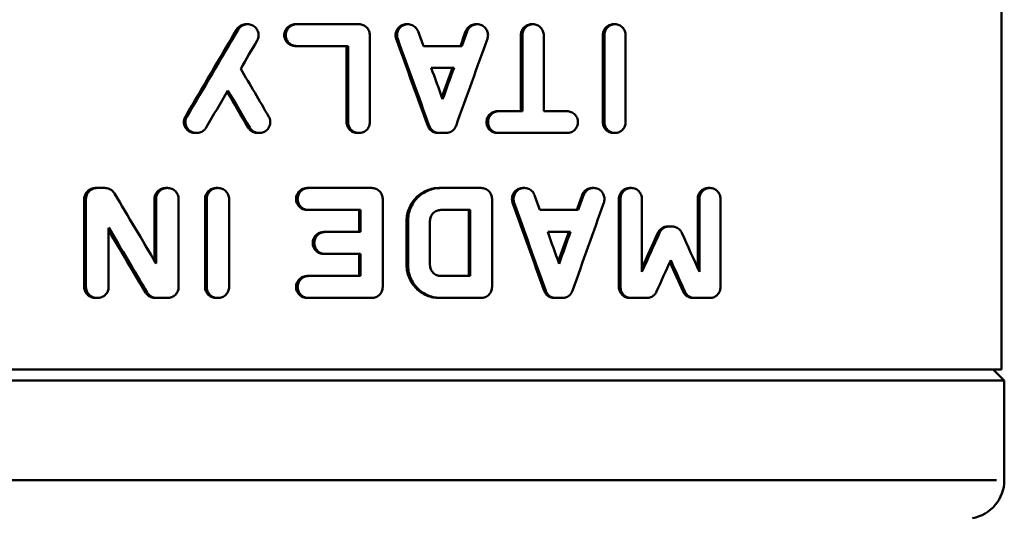
# Model space of a CAD drawing. Extents: x -389 to 5256, y -420 to 1853.
# Drawn here: x 582 to 600, y 977 to 986 of the extents above; entities that cross this region are included whole.
import ezdxf

# ---------------------------------------------------------------- set-up
doc = ezdxf.new("R2010")
doc.units = 0
doc.layers.get('0').update_dxf_attribs({"linetype": 'CONTINUOUS'})
doc.layers.add('AM_0', color=7, linetype='CONTINUOUS', lineweight=50)

# ---------------------------------------------------------------- blocks, each defined once
blk = doc.blocks.new('3541-10-10')
at = {"layer": 'AM_0'}
for p, q in [((-440.591, 150.012), (-440.591, 143.127)), ((-454.33, 149.403), (-454.302, 149.403)), ((-453.436, 149.403), (-453.409, 149.403)), ((-452.277, 149.403), (-453.409, 149.403)), ((-451.415, 149.403), (-451.388, 149.403)), ((-450.153, 149.403), (-450.126, 149.403)), ((-449.139, 149.403), (-449.111, 149.403)), ((-447.65, 149.403), (-447.621, 149.403)), ((-454.503, 149.304), (-454.477, 149.304)), ((-452.079, 149.205), (-452.079, 147.624)), ((-450.336, 149.273), (-450.311, 149.273)), ((-449.334, 147.822), (-449.334, 149.205)), ((-449.332, 149.205), (-449.307, 149.205)), ((-449.306, 147.822), (-449.306, 149.205)), ((-448.917, 149.205), (-448.917, 147.822)), ((-447.842, 147.624), (-447.842, 149.205)), ((-447.841, 149.205), (-447.815, 149.205)), ((-447.813, 147.624), (-447.813, 149.205)), ((-447.428, 149.205), (-447.428, 147.624)), ((-453.436, 149.007), (-453.409, 149.007)), ((-453.409, 149.007), (-452.475, 149.007)), ((-452.503, 147.624), (-452.503, 149.007)), ((-452.475, 147.624), (-452.475, 149.007)), ((-451.599, 149.137), (-451.574, 149.137)), ((-450.406, 149.007), (-451.106, 149.007)), ((-450.963, 148.612), (-450.548, 148.612)), ((-449.763, 147.822), (-449.735, 147.822)), ((-449.306, 147.822), (-449.735, 147.822)), ((-448.49, 147.822), (-448.917, 147.822)), ((-455.433, 147.723), (-455.407, 147.723)), ((-452.501, 147.624), (-452.477, 147.624)), ((-451.025, 147.557), (-451.001, 147.557)), ((-447.841, 147.624), (-447.815, 147.624)), ((-455.26, 147.427), (-455.231, 147.427)), ((-454.291, 147.525), (-454.266, 147.525)), ((-454.119, 147.427), (-454.091, 147.427)), ((-452.305, 147.427), (-452.277, 147.427)), ((-450.842, 147.427), (-450.815, 147.427)), ((-450.815, 147.427), (-450.697, 147.427)), ((-449.763, 147.427), (-449.735, 147.427)), ((-449.735, 147.427), (-448.49, 147.427)), ((-447.65, 147.427), (-447.621, 147.427)), ((-457.066, 146.427), (-457.035, 146.427)), ((-456.901, 146.427), (-457.035, 146.427)), ((-455.791, 146.427), (-455.761, 146.427)), ((-454.871, 146.427), (-454.842, 146.427)), ((-453.218, 146.427), (-453.19, 146.427)), ((-452.046, 146.427), (-453.19, 146.427)), ((-450.815, 146.427), (-450.787, 146.427)), ((-450.055, 146.427), (-450.787, 146.427)), ((-449.297, 146.427), (-449.269, 146.427)), ((-448.219, 146.295), (-448.194, 146.295)), ((-448.037, 146.427), (-448.008, 146.427)), ((-447.355, 146.427), (-447.326, 146.427)), ((-445.925, 146.427), (-445.894, 146.427)), ((-457.274, 144.627), (-457.274, 146.227)), ((-457.272, 146.227), (-457.244, 146.227)), ((-457.242, 144.627), (-457.242, 146.227)), ((-455.996, 145.103), (-455.996, 146.227)), ((-455.995, 146.227), (-455.968, 146.227)), ((-455.966, 145.053), (-455.966, 146.227)), ((-455.557, 146.227), (-455.557, 144.627)), ((-455.075, 144.627), (-455.075, 146.227)), ((-455.073, 146.227), (-455.048, 146.227)), ((-455.046, 144.627), (-455.046, 146.227)), ((-454.639, 146.227), (-454.639, 144.627)), ((-451.846, 146.227), (-451.846, 144.627)), ((-449.857, 146.227), (-449.857, 144.627)), ((-449.481, 146.158), (-449.456, 146.158)), ((-447.55, 144.627), (-447.55, 146.227)), ((-447.548, 146.227), (-447.522, 146.227)), ((-447.521, 144.627), (-447.521, 146.227)), ((-447.131, 146.227), (-447.131, 144.903)), ((-446.117, 144.971), (-446.117, 146.227)), ((-446.116, 146.227), (-446.088, 146.227)), ((-446.087, 144.903), (-446.087, 146.227)), ((-445.702, 146.227), (-445.702, 144.627)), ((-453.218, 146.027), (-453.19, 146.027)), ((-453.19, 146.027), (-452.247, 146.027)), ((-452.274, 145.627), (-452.274, 146.027)), ((-452.247, 145.627), (-452.247, 146.027)), ((-450.787, 146.027), (-450.253, 146.027)), ((-450.28, 144.827), (-450.28, 146.027)), ((-450.253, 144.827), (-450.253, 146.027)), ((-448.288, 146.027), (-448.988, 146.027)), ((-451.412, 145.027), (-451.412, 145.827)), ((-451.411, 145.827), (-451.386, 145.827)), ((-451.385, 145.027), (-451.385, 145.827)), ((-450.986, 145.827), (-450.986, 145.027)), ((-456.829, 145.705), (-456.829, 144.627)), ((-452.916, 145.627), (-452.888, 145.627)), ((-452.247, 145.627), (-452.888, 145.627)), ((-448.845, 145.627), (-448.43, 145.627)), ((-446.839, 145.611), (-446.812, 145.611)), ((-446.665, 145.727), (-446.635, 145.727)), ((-446.581, 145.727), (-446.635, 145.727)), ((-452.916, 145.227), (-452.888, 145.227)), ((-452.888, 145.227), (-452.247, 145.227)), ((-452.274, 144.827), (-452.274, 145.227)), ((-452.247, 144.827), (-452.247, 145.227)), ((-451.411, 145.027), (-451.386, 145.027)), ((-453.218, 144.827), (-453.19, 144.827)), ((-452.247, 144.827), (-453.19, 144.827)), ((-450.253, 144.827), (-450.787, 144.827)), ((-457.272, 144.627), (-457.244, 144.627)), ((-456.157, 144.527), (-456.13, 144.527)), ((-455.073, 144.627), (-455.048, 144.627)), ((-448.908, 144.558), (-448.882, 144.558)), ((-447.548, 144.627), (-447.522, 144.627)), ((-446.379, 144.542), (-446.352, 144.542)), ((-457.066, 144.427), (-457.035, 144.427)), ((-455.98, 144.427), (-455.951, 144.427)), ((-455.951, 144.427), (-455.761, 144.427)), ((-454.871, 144.427), (-454.842, 144.427)), ((-453.218, 144.427), (-453.19, 144.427)), ((-453.19, 144.427), (-452.046, 144.427)), ((-450.815, 144.427), (-450.787, 144.427)), ((-450.787, 144.427), (-450.055, 144.427)), ((-448.725, 144.427), (-448.696, 144.427)), ((-448.696, 144.427), (-448.579, 144.427)), ((-447.355, 144.427), (-447.326, 144.427)), ((-447.326, 144.427), (-447.042, 144.427)), ((-446.206, 144.427), (-446.175, 144.427)), ((-446.175, 144.427), (-445.894, 144.427)), ((-440.591, 143.127), (-462.961, 143.127)), ((-440.741, 143.127), (-440.541, 142.927)), ((-440.541, 142.927), (-463.841, 142.927)), ((-440.541, 142.927), (-440.541, 141.114)), ((-463.698, 141.114), (-440.684, 141.114))]:
    blk.add_line(p, q, dxfattribs=at)
blk.add_arc((-441.241, 141.114), 0.7, 280, 0, dxfattribs=at)
for centre, major_axis, ratio, start_param, end_param in [((-452.191, 154.647), (-11.585, -20.089), 0.029635, 1.236052, 1.318706), ((-452.191, 154.647), (11.984, 20.782), 0.029635, 4.389854, 4.469483), ((-452.191, 149.735), (11.978, -32.969), 0.021987, 1.540728, 1.548772), ((-452.191, 146.343), (-11.579, -31.87), 0.021987, 1.662481, 1.670834), ((-452.191, 146.343), (11.978, 32.969), 0.021987, 4.801278, 4.80935), ((-452.191, 153.857), (11.984, 20.782), 0.029635, 4.473544, 4.498885), ((-452.191, 148.58), (-11.579, 31.87), 0.021987, 4.67229, 4.721896), ((-452.191, 148.58), (11.978, -32.969), 0.021987, 1.531768, 1.579721), ((-452.191, 145.188), (11.978, 32.969), 0.021987, 4.792295, 4.840468), ((-452.191, 143.333), (11.984, -20.782), 0.029635, 1.766504, 1.809641), ((-452.191, 149.735), (11.978, -32.969), 0.021987, 1.51134, 1.528736), ((-452.191, 146.343), (-11.579, -31.87), 0.021987, 1.633219, 1.650044), ((-452.191, 146.343), (11.978, 32.969), 0.021987, 4.771845, 4.789257), ((-452.191, 153.857), (11.984, 20.782), 0.029635, 4.419948, 4.453838), ((-452.191, 142.543), (-11.585, 20.089), 0.029635, 4.945896, 4.979451), ((-452.191, 142.543), (11.984, -20.782), 0.029635, 1.79578, 1.829348), ((-452.191, 137.181), (11.984, -20.782), 0.029635, 1.942194, 2.009357), ((-452.191, 152.634), (11.978, -32.969), 0.021987, 1.361049, 1.369352), ((-452.191, 137.46), (-11.579, -31.87), 0.021987, 1.850931, 1.859685), ((-452.191, 137.46), (11.978, 32.969), 0.021987, 4.983233, 4.991674), ((-452.191, 151.464), (-11.579, 31.87), 0.021987, 4.485988, 4.537144), ((-452.191, 151.464), (11.978, -32.969), 0.021987, 1.351787, 1.401176), ((-452.191, 136.29), (11.978, 32.969), 0.021987, 4.973857, 5.02434), ((-452.191, 136.381), (11.984, -20.782), 0.029635, 1.956439, 2.018954), ((-452.191, 136.381), (-11.585, 20.089), 0.029635, 5.112769, 5.175041), ((-452.191, 152.634), (11.978, -32.969), 0.021987, 1.330611, 1.34865), ((-452.191, 137.46), (-11.579, -31.87), 0.021987, 1.820416, 1.837924), ((-452.191, 137.46), (11.978, 32.969), 0.021987, 4.952574, 4.97069), ((-452.191, 135.673), (-11.582, -24.874), 0.026208, 1.965906, 1.993962), ((-452.191, 135.673), (11.981, 25.732), 0.026208, 5.091404, 5.121074), ((-452.191, 156.448), (11.981, -25.732), 0.026208, 1.093349, 1.123928), ((-452.191, 134.727), (11.981, 25.732), 0.026208, 5.115916, 5.140085), ((-452.191, 155.502), (-11.582, 24.874), 0.026208, 4.243969, 4.267955), ((-452.191, 155.502), (11.981, -25.732), 0.026208, 1.11867, 1.1431)]:
    blk.add_ellipse(centre, major_axis=major_axis, ratio=ratio, start_param=start_param, end_param=end_param, dxfattribs=at)
for points, knots in [([(-454.504, 149.304), (-454.495, 149.319), (-454.484, 149.333), (-454.454, 149.362), (-454.431, 149.378), (-454.382, 149.398), (-454.355, 149.403), (-454.33, 149.403)], [0.00993053, 0.00993053, 0.00993053, 0.00993053, 0.01500363, 0.01500363, 0.0226518, 0.0226518, 0.03029996, 0.03029996, 0.03029996, 0.03029996]), ([(-454.476, 149.304), (-454.467, 149.319), (-454.456, 149.332), (-454.427, 149.362), (-454.404, 149.377), (-454.354, 149.398), (-454.327, 149.403), (-454.277, 149.403), (-454.25, 149.398), (-454.2, 149.377), (-454.177, 149.362), (-454.142, 149.327), (-454.127, 149.305), (-454.107, 149.256), (-454.102, 149.23), (-454.102, 149.205), (-454.102, 149.18), (-454.107, 149.154), (-454.12, 149.122), (-454.124, 149.114), (-454.128, 149.106)], [-0.05054834, -0.05054834, -0.05054834, -0.05054834, -0.04560382, -0.04560382, -0.03790542, -0.03790542, -0.03020703, -0.03020703, -0.02253409, -0.02253409, -0.01486115, -0.01486115, -0.00743057, -0.00743057, 0, 0, 0, 0.00743057, 0.00743057, 0.00991282, 0.00991282, 0.00991282, 0.00991282]), ([(-453.436, 149.007), (-453.461, 149.007), (-453.488, 149.012), (-453.538, 149.033), (-453.56, 149.048), (-453.595, 149.083), (-453.611, 149.105), (-453.631, 149.154), (-453.636, 149.18), (-453.636, 149.205), (-453.636, 149.23), (-453.631, 149.256), (-453.611, 149.305), (-453.595, 149.327), (-453.56, 149.362), (-453.538, 149.377), (-453.488, 149.398), (-453.461, 149.403), (-453.436, 149.403)], [-0.03002806, -0.03002806, -0.03002806, -0.03002806, -0.02245246, -0.02245246, -0.01487686, -0.01487686, -0.00743843, -0.00743843, 0, 0, 0, 0.00743843, 0.00743843, 0.01487686, 0.01487686, 0.02245246, 0.02245246, 0.03002806, 0.03002806, 0.03002806, 0.03002806]), ([(-453.409, 149.007), (-453.434, 149.007), (-453.46, 149.012), (-453.51, 149.033), (-453.532, 149.048), (-453.568, 149.083), (-453.583, 149.105), (-453.603, 149.154), (-453.608, 149.18), (-453.608, 149.23), (-453.603, 149.256), (-453.583, 149.305), (-453.568, 149.327), (-453.532, 149.362), (-453.51, 149.377), (-453.46, 149.398), (-453.434, 149.403), (-453.409, 149.403)], [0.02997373, 0.02997373, 0.02997373, 0.02997373, 0.03754044, 0.03754044, 0.04510715, 0.04510715, 0.0525459, 0.0525459, 0.05998465, 0.05998465, 0.06742339, 0.06742339, 0.07486214, 0.07486214, 0.08242885, 0.08242885, 0.08999557, 0.08999557, 0.08999557, 0.08999557]), ([(-452.277, 149.403), (-452.252, 149.403), (-452.226, 149.398), (-452.177, 149.378), (-452.155, 149.362), (-452.119, 149.327), (-452.104, 149.305), (-452.084, 149.256), (-452.079, 149.23), (-452.079, 149.205)], [-0.02980859, -0.02980859, -0.02980859, -0.02980859, -0.0223463, -0.0223463, -0.014884, -0.014884, -0.007442, -0.007442, 0, 0, 0, 0]), ([(-451.6, 149.137), (-451.608, 149.16), (-451.612, 149.183), (-451.612, 149.205), (-451.612, 149.23), (-451.607, 149.256), (-451.587, 149.305), (-451.572, 149.327), (-451.537, 149.362), (-451.515, 149.378), (-451.466, 149.398), (-451.44, 149.403), (-451.415, 149.403)], [-0.00663138, -0.00663138, -0.00663138, -0.00663138, 0, 0, 0, 0.00744349, 0.00744349, 0.01488698, 0.01488698, 0.02233055, 0.02233055, 0.02977411, 0.02977411, 0.02977411, 0.02977411]), ([(-451.573, 149.137), (-451.581, 149.16), (-451.585, 149.183), (-451.585, 149.23), (-451.58, 149.256), (-451.56, 149.305), (-451.545, 149.327), (-451.51, 149.362), (-451.487, 149.378), (-451.439, 149.398), (-451.412, 149.403), (-451.363, 149.403), (-451.337, 149.398), (-451.288, 149.378), (-451.266, 149.362), (-451.231, 149.327), (-451.216, 149.305), (-451.205, 149.278), (-451.203, 149.275), (-451.203, 149.273)], [-0.06617919, -0.06617919, -0.06617919, -0.06617919, -0.05954782, -0.05954782, -0.05210434, -0.05210434, -0.04466086, -0.04466086, -0.03721731, -0.03721731, -0.02977376, -0.02977376, -0.02233035, -0.02233035, -0.01488693, -0.01488693, -0.00744347, -0.00744347, -0.00663135, -0.00663135, -0.00663135, -0.00663135]), ([(-450.337, 149.273), (-450.336, 149.275), (-450.335, 149.278), (-450.324, 149.305), (-450.309, 149.327), (-450.275, 149.362), (-450.252, 149.378), (-450.204, 149.398), (-450.178, 149.403), (-450.153, 149.403)], [0.00663312, 0.00663312, 0.00663312, 0.00663312, 0.00744067, 0.00744067, 0.01488134, 0.01488134, 0.02236546, 0.02236546, 0.02984959, 0.02984959, 0.02984959, 0.02984959]), ([(-450.31, 149.273), (-450.309, 149.275), (-450.308, 149.278), (-450.297, 149.305), (-450.282, 149.327), (-450.247, 149.362), (-450.225, 149.378), (-450.177, 149.398), (-450.15, 149.403), (-450.101, 149.403), (-450.075, 149.398), (-450.027, 149.377), (-450.005, 149.362), (-449.97, 149.327), (-449.955, 149.305), (-449.935, 149.256), (-449.93, 149.23), (-449.93, 149.205), (-449.93, 149.183), (-449.934, 149.16), (-449.942, 149.137)], [-0.05307834, -0.05307834, -0.05307834, -0.05307834, -0.0522705, -0.0522705, -0.04482965, -0.04482965, -0.03734822, -0.03734822, -0.02986679, -0.02986679, -0.02237526, -0.02237526, -0.01488372, -0.01488372, -0.00744186, -0.00744186, 0, 0, 0, 0.00663457, 0.00663457, 0.00663457, 0.00663457]), ([(-449.334, 149.205), (-449.334, 149.23), (-449.329, 149.256), (-449.309, 149.305), (-449.294, 149.327), (-449.26, 149.362), (-449.238, 149.377), (-449.19, 149.398), (-449.164, 149.403), (-449.139, 149.403)], [0, 0, 0, 0, 0.00743487, 0.00743487, 0.01486973, 0.01486973, 0.02245892, 0.02245892, 0.03004811, 0.03004811, 0.03004811, 0.03004811]), ([(-449.306, 149.205), (-449.306, 149.23), (-449.301, 149.256), (-449.281, 149.305), (-449.266, 149.327), (-449.232, 149.362), (-449.21, 149.377), (-449.162, 149.398), (-449.136, 149.403), (-449.087, 149.403), (-449.061, 149.398), (-449.013, 149.377), (-448.991, 149.362), (-448.956, 149.327), (-448.941, 149.305), (-448.922, 149.256), (-448.917, 149.23), (-448.917, 149.205)], [-0.0601015, -0.0601015, -0.0601015, -0.0601015, -0.05266607, -0.05266607, -0.04523064, -0.04523064, -0.03765128, -0.03765128, -0.03007191, -0.03007191, -0.02247337, -0.02247337, -0.01487483, -0.01487483, -0.00743742, -0.00743742, 0, 0, 0, 0]), ([(-447.842, 149.205), (-447.842, 149.23), (-447.837, 149.256), (-447.818, 149.304), (-447.804, 149.326), (-447.77, 149.362), (-447.748, 149.377), (-447.7, 149.398), (-447.674, 149.403), (-447.65, 149.403)], [0, 0, 0, 0, 0.00742023, 0.00742023, 0.01484045, 0.01484045, 0.02272412, 0.02272412, 0.03060778, 0.03060778, 0.03060778, 0.03060778]), ([(-447.813, 149.205), (-447.813, 149.23), (-447.809, 149.256), (-447.789, 149.304), (-447.775, 149.326), (-447.741, 149.362), (-447.719, 149.377), (-447.671, 149.398), (-447.645, 149.403), (-447.596, 149.403), (-447.57, 149.398), (-447.522, 149.377), (-447.5, 149.362), (-447.467, 149.326), (-447.452, 149.304), (-447.433, 149.256), (-447.428, 149.23), (-447.428, 149.205)], [-0.0611761, -0.0611761, -0.0611761, -0.0611761, -0.05375431, -0.05375431, -0.04633253, -0.04633253, -0.03848012, -0.03848012, -0.03062771, -0.03062771, -0.02273962, -0.02273962, -0.01485153, -0.01485153, -0.00742577, -0.00742577, 0, 0, 0, 0]), ([(-449.763, 147.427), (-449.787, 147.427), (-449.813, 147.432), (-449.861, 147.452), (-449.883, 147.467), (-449.918, 147.502), (-449.933, 147.524), (-449.953, 147.573), (-449.958, 147.599), (-449.958, 147.624), (-449.958, 147.649), (-449.953, 147.676), (-449.933, 147.724), (-449.918, 147.746), (-449.883, 147.782), (-449.861, 147.797), (-449.813, 147.817), (-449.787, 147.822), (-449.763, 147.822)], [-0.02991068, -0.02991068, -0.02991068, -0.02991068, -0.02239415, -0.02239415, -0.01487763, -0.01487763, -0.00743882, -0.00743882, 0, 0, 0, 0.00745633, 0.00745633, 0.01491266, 0.01491266, 0.02241167, 0.02241167, 0.02991069, 0.02991069, 0.02991069, 0.02991069]), ([(-449.735, 147.427), (-449.759, 147.427), (-449.786, 147.432), (-449.834, 147.452), (-449.856, 147.467), (-449.891, 147.502), (-449.906, 147.524), (-449.925, 147.573), (-449.93, 147.599), (-449.93, 147.649), (-449.925, 147.676), (-449.905, 147.724), (-449.89, 147.746), (-449.856, 147.782), (-449.834, 147.797), (-449.786, 147.817), (-449.759, 147.822), (-449.735, 147.822)], [0.02993122, 0.02993122, 0.02993122, 0.02993122, 0.03744288, 0.03744288, 0.04495454, 0.04495454, 0.05239365, 0.05239365, 0.05983276, 0.05983276, 0.06728823, 0.06728823, 0.07474369, 0.07474369, 0.08223901, 0.08223901, 0.08973432, 0.08973432, 0.08973432, 0.08973432]), ([(-448.49, 147.822), (-448.466, 147.822), (-448.44, 147.817), (-448.392, 147.796), (-448.37, 147.781), (-448.335, 147.746), (-448.321, 147.724), (-448.301, 147.675), (-448.296, 147.649), (-448.296, 147.624), (-448.296, 147.599), (-448.301, 147.573), (-448.321, 147.525), (-448.335, 147.503), (-448.37, 147.467), (-448.392, 147.452), (-448.44, 147.432), (-448.466, 147.427), (-448.49, 147.427)], [-0.03026268, -0.03026268, -0.03026268, -0.03026268, -0.02256464, -0.02256464, -0.0148666, -0.0148666, -0.0074333, -0.0074333, 0, 0, 0, 0.0074333, 0.0074333, 0.0148666, 0.0148666, 0.02256464, 0.02256464, 0.03026268, 0.03026268, 0.03026268, 0.03026268]), ([(-455.26, 147.427), (-455.285, 147.427), (-455.312, 147.432), (-455.363, 147.452), (-455.386, 147.468), (-455.421, 147.503), (-455.436, 147.525), (-455.457, 147.573), (-455.462, 147.6), (-455.462, 147.624), (-455.462, 147.649), (-455.457, 147.675), (-455.443, 147.708), (-455.439, 147.715), (-455.435, 147.723)], [-0.03070716, -0.03070716, -0.03070716, -0.03070716, -0.02277789, -0.02277789, -0.01484863, -0.01484863, -0.00742432, -0.00742432, 0, 0, 0, 0.00742432, 0.00742432, 0.00995708, 0.00995708, 0.00995708, 0.00995708]), ([(-455.056, 147.525), (-455.065, 147.51), (-455.076, 147.496), (-455.106, 147.467), (-455.129, 147.452), (-455.179, 147.431), (-455.206, 147.427), (-455.256, 147.427), (-455.283, 147.432), (-455.334, 147.452), (-455.357, 147.468), (-455.392, 147.503), (-455.407, 147.525), (-455.428, 147.573), (-455.433, 147.6), (-455.433, 147.649), (-455.428, 147.675), (-455.414, 147.708), (-455.41, 147.715), (-455.406, 147.723)], [0.00994654, 0.00994654, 0.00994654, 0.00994654, 0.01504572, 0.01504572, 0.02280303, 0.02280303, 0.03056035, 0.03056035, 0.03845484, 0.03845484, 0.04634932, 0.04634932, 0.05377485, 0.05377485, 0.06120037, 0.06120037, 0.06862589, 0.06862589, 0.07115201, 0.07115201, 0.07115201, 0.07115201]), ([(-453.917, 147.723), (-453.913, 147.716), (-453.909, 147.708), (-453.896, 147.675), (-453.891, 147.649), (-453.891, 147.624), (-453.891, 147.599), (-453.896, 147.573), (-453.916, 147.524), (-453.932, 147.502), (-453.967, 147.467), (-453.99, 147.452), (-454.039, 147.432), (-454.066, 147.427), (-454.116, 147.427), (-454.142, 147.432), (-454.192, 147.452), (-454.214, 147.467), (-454.244, 147.496), (-454.255, 147.51), (-454.264, 147.525)], [-0.00990824, -0.00990824, -0.00990824, -0.00990824, -0.0074323, -0.0074323, 0, 0, 0, 0.00747988, 0.00747988, 0.01495976, 0.01495976, 0.02255144, 0.02255144, 0.03014312, 0.03014312, 0.03775027, 0.03775027, 0.04535743, 0.04535743, 0.05041677, 0.05041677, 0.05041677, 0.05041677]), ([(-452.305, 147.427), (-452.329, 147.427), (-452.356, 147.432), (-452.405, 147.452), (-452.427, 147.467), (-452.462, 147.502), (-452.478, 147.524), (-452.498, 147.573), (-452.503, 147.599), (-452.503, 147.624)], [-0.02982817, -0.02982817, -0.02982817, -0.02982817, -0.02235677, -0.02235677, -0.01488537, -0.01488537, -0.00744268, -0.00744268, 0, 0, 0, 0]), ([(-452.079, 147.624), (-452.079, 147.599), (-452.084, 147.573), (-452.104, 147.524), (-452.119, 147.502), (-452.155, 147.467), (-452.177, 147.452), (-452.226, 147.432), (-452.252, 147.427), (-452.302, 147.427), (-452.328, 147.432), (-452.377, 147.452), (-452.4, 147.467), (-452.435, 147.502), (-452.45, 147.524), (-452.47, 147.573), (-452.475, 147.599), (-452.475, 147.624)], [0, 0, 0, 0, 0.00744636, 0.00744636, 0.01489272, 0.01489272, 0.02235066, 0.02235066, 0.02980859, 0.02980859, 0.03727134, 0.03727134, 0.04473409, 0.04473409, 0.05218362, 0.05218362, 0.05963315, 0.05963315, 0.05963315, 0.05963315]), ([(-450.842, 147.427), (-450.867, 147.427), (-450.893, 147.432), (-450.941, 147.452), (-450.963, 147.467), (-450.998, 147.502), (-451.014, 147.524), (-451.025, 147.551), (-451.026, 147.554), (-451.027, 147.557)], [0.08937884, 0.08937884, 0.08937884, 0.08937884, 0.09682903, 0.09682903, 0.10427922, 0.10427922, 0.11172202, 0.11172202, 0.11253331, 0.11253331, 0.11253331, 0.11253331]), ([(-450.815, 147.427), (-450.839, 147.427), (-450.866, 147.432), (-450.914, 147.452), (-450.936, 147.467), (-450.971, 147.502), (-450.986, 147.524), (-450.997, 147.551), (-450.998, 147.554), (-450.999, 147.557)], [0.02979491, 0.02979491, 0.02979491, 0.02979491, 0.03724465, 0.03724465, 0.0446944, 0.0446944, 0.05213723, 0.05213723, 0.05294856, 0.05294856, 0.05294856, 0.05294856]), ([(-450.512, 147.557), (-450.513, 147.554), (-450.514, 147.551), (-450.525, 147.524), (-450.541, 147.502), (-450.575, 147.467), (-450.597, 147.452), (-450.646, 147.432), (-450.672, 147.427), (-450.697, 147.427)], [0.0066327, 0.0066327, 0.0066327, 0.0066327, 0.00744714, 0.00744714, 0.01489427, 0.01489427, 0.02234892, 0.02234892, 0.02980356, 0.02980356, 0.02980356, 0.02980356]), ([(-447.65, 147.427), (-447.674, 147.427), (-447.7, 147.432), (-447.748, 147.452), (-447.77, 147.468), (-447.804, 147.503), (-447.818, 147.525), (-447.837, 147.573), (-447.842, 147.6), (-447.842, 147.624)], [-0.03060778, -0.03060778, -0.03060778, -0.03060778, -0.02272412, -0.02272412, -0.01484045, -0.01484045, -0.00742023, -0.00742023, 0, 0, 0, 0]), ([(-447.428, 147.624), (-447.428, 147.6), (-447.433, 147.573), (-447.452, 147.525), (-447.467, 147.503), (-447.5, 147.468), (-447.522, 147.452), (-447.57, 147.432), (-447.596, 147.427), (-447.645, 147.427), (-447.671, 147.432), (-447.719, 147.452), (-447.741, 147.468), (-447.775, 147.503), (-447.789, 147.525), (-447.809, 147.573), (-447.813, 147.6), (-447.813, 147.624)], [0, 0, 0, 0, 0.00742577, 0.00742577, 0.01485153, 0.01485153, 0.02273962, 0.02273962, 0.03062771, 0.03062771, 0.03848012, 0.03848012, 0.04633253, 0.04633253, 0.05375431, 0.05375431, 0.0611761, 0.0611761, 0.0611761, 0.0611761]), ([(-454.119, 147.427), (-454.144, 147.427), (-454.171, 147.432), (-454.221, 147.452), (-454.243, 147.467), (-454.273, 147.497), (-454.284, 147.51), (-454.292, 147.525)], [0.09056585, 0.09056585, 0.09056585, 0.09056585, 0.0982445, 0.0982445, 0.10592314, 0.10592314, 0.11087228, 0.11087228, 0.11087228, 0.11087228]), ([(-457.274, 146.227), (-457.274, 146.252), (-457.268, 146.278), (-457.248, 146.326), (-457.233, 146.347), (-457.198, 146.384), (-457.173, 146.4), (-457.121, 146.422), (-457.093, 146.427), (-457.066, 146.427)], [0, 0, 0, 0, 0.00749273, 0.00749273, 0.01498545, 0.01498545, 0.02368264, 0.02368264, 0.03237983, 0.03237983, 0.03237983, 0.03237983]), ([(-457.242, 146.227), (-457.242, 146.252), (-457.237, 146.278), (-457.217, 146.326), (-457.202, 146.348), (-457.166, 146.384), (-457.142, 146.4), (-457.09, 146.422), (-457.062, 146.427), (-457.035, 146.427)], [0.06424964, 0.06424964, 0.06424964, 0.06424964, 0.07174478, 0.07174478, 0.07923991, 0.07923991, 0.08784411, 0.08784411, 0.09644831, 0.09644831, 0.09644831, 0.09644831]), ([(-456.901, 146.427), (-456.875, 146.427), (-456.847, 146.422), (-456.795, 146.4), (-456.771, 146.384), (-456.741, 146.354), (-456.731, 146.341), (-456.722, 146.327)], [0.09611027, 0.09611027, 0.09611027, 0.09611027, 0.10459177, 0.10459177, 0.11307328, 0.11307328, 0.11791692, 0.11791692, 0.11791692, 0.11791692]), ([(-455.996, 146.227), (-455.996, 146.252), (-455.991, 146.279), (-455.97, 146.329), (-455.954, 146.351), (-455.917, 146.386), (-455.894, 146.402), (-455.843, 146.422), (-455.816, 146.427), (-455.791, 146.427)], [0, 0, 0, 0, 0.00767214, 0.00767214, 0.01534428, 0.01534428, 0.02336524, 0.02336524, 0.03138619, 0.03138619, 0.03138619, 0.03138619]), ([(-455.966, 146.227), (-455.966, 146.252), (-455.961, 146.279), (-455.94, 146.328), (-455.924, 146.351), (-455.888, 146.386), (-455.865, 146.402), (-455.814, 146.422), (-455.787, 146.427), (-455.736, 146.427), (-455.708, 146.422), (-455.657, 146.401), (-455.633, 146.385), (-455.597, 146.349), (-455.582, 146.327), (-455.562, 146.278), (-455.557, 146.252), (-455.557, 146.227)], [-0.06248766, -0.06248766, -0.06248766, -0.06248766, -0.05482597, -0.05482597, -0.04716428, -0.04716428, -0.03917918, -0.03917918, -0.03119408, -0.03119408, -0.02310228, -0.02310228, -0.01501049, -0.01501049, -0.00750525, -0.00750525, 0, 0, 0, 0]), ([(-455.075, 146.227), (-455.075, 146.252), (-455.07, 146.278), (-455.049, 146.327), (-455.034, 146.349), (-454.998, 146.385), (-454.975, 146.401), (-454.924, 146.422), (-454.897, 146.427), (-454.871, 146.427)], [0, 0, 0, 0, 0.00751829, 0.00751829, 0.01503658, 0.01503658, 0.02296375, 0.02296375, 0.03089092, 0.03089092, 0.03089092, 0.03089092]), ([(-455.046, 146.227), (-455.046, 146.252), (-455.041, 146.278), (-455.021, 146.327), (-455.005, 146.349), (-454.969, 146.385), (-454.946, 146.401), (-454.896, 146.422), (-454.868, 146.427), (-454.817, 146.427), (-454.789, 146.422), (-454.739, 146.401), (-454.716, 146.385), (-454.68, 146.349), (-454.664, 146.327), (-454.644, 146.278), (-454.639, 146.252), (-454.639, 146.227)], [-0.06160383, -0.06160383, -0.06160383, -0.06160383, -0.05408455, -0.05408455, -0.04656527, -0.04656527, -0.03866579, -0.03866579, -0.0307663, -0.0307663, -0.02289891, -0.02289891, -0.01503153, -0.01503153, -0.00751576, -0.00751576, 0, 0, 0, 0]), ([(-453.218, 146.027), (-453.243, 146.027), (-453.27, 146.032), (-453.32, 146.052), (-453.343, 146.068), (-453.379, 146.103), (-453.394, 146.126), (-453.415, 146.175), (-453.42, 146.202), (-453.42, 146.227), (-453.42, 146.252), (-453.415, 146.278), (-453.394, 146.328), (-453.379, 146.35), (-453.343, 146.386), (-453.32, 146.401), (-453.27, 146.422), (-453.243, 146.427), (-453.218, 146.427)], [-0.03034185, -0.03034185, -0.03034185, -0.03034185, -0.02270082, -0.02270082, -0.0150598, -0.0150598, -0.0075299, -0.0075299, 0, 0, 0, 0.0075299, 0.0075299, 0.0150598, 0.0150598, 0.02270082, 0.02270082, 0.03034185, 0.03034185, 0.03034185, 0.03034185]), ([(-453.19, 146.027), (-453.216, 146.027), (-453.243, 146.032), (-453.292, 146.052), (-453.315, 146.068), (-453.351, 146.103), (-453.366, 146.126), (-453.387, 146.175), (-453.392, 146.202), (-453.392, 146.252), (-453.387, 146.278), (-453.366, 146.328), (-453.351, 146.35), (-453.315, 146.386), (-453.292, 146.401), (-453.243, 146.422), (-453.216, 146.427), (-453.19, 146.427)], [0.03029428, 0.03029428, 0.03029428, 0.03029428, 0.03792813, 0.03792813, 0.04556198, 0.04556198, 0.05309213, 0.05309213, 0.06062228, 0.06062228, 0.06815242, 0.06815242, 0.07568257, 0.07568257, 0.08331642, 0.08331642, 0.09095027, 0.09095027, 0.09095027, 0.09095027]), ([(-452.046, 146.427), (-452.021, 146.427), (-451.995, 146.422), (-451.945, 146.401), (-451.923, 146.386), (-451.887, 146.35), (-451.872, 146.328), (-451.851, 146.279), (-451.846, 146.252), (-451.846, 146.227)], [-0.03015345, -0.03015345, -0.03015345, -0.03015345, -0.02260971, -0.02260971, -0.01506596, -0.01506596, -0.00753298, -0.00753298, 0, 0, 0, 0]), ([(-451.412, 145.827), (-451.412, 145.902), (-451.397, 145.982), (-451.336, 146.13), (-451.29, 146.198), (-451.184, 146.304), (-451.117, 146.35), (-450.97, 146.412), (-450.89, 146.427), (-450.815, 146.427)], [0, 0, 0, 0, 0.02260155, 0.02260155, 0.04520309, 0.04520309, 0.0678162, 0.0678162, 0.09042931, 0.09042931, 0.09042931, 0.09042931]), ([(-451.385, 145.827), (-451.385, 145.902), (-451.37, 145.982), (-451.309, 146.13), (-451.263, 146.198), (-451.157, 146.304), (-451.089, 146.35), (-450.942, 146.412), (-450.862, 146.427), (-450.787, 146.427)], [0.18095009, 0.18095009, 0.18095009, 0.18095009, 0.20355161, 0.20355161, 0.22615314, 0.22615314, 0.24876546, 0.24876546, 0.27137779, 0.27137779, 0.27137779, 0.27137779]), ([(-450.055, 146.427), (-450.03, 146.427), (-450.003, 146.422), (-449.955, 146.401), (-449.932, 146.386), (-449.897, 146.35), (-449.882, 146.328), (-449.862, 146.279), (-449.857, 146.252), (-449.857, 146.227)], [-0.03024023, -0.03024023, -0.03024023, -0.03024023, -0.02265215, -0.02265215, -0.01506407, -0.01506407, -0.00753203, -0.00753203, 0, 0, 0, 0]), ([(-449.482, 146.158), (-449.49, 146.181), (-449.494, 146.204), (-449.494, 146.227), (-449.494, 146.252), (-449.489, 146.278), (-449.469, 146.328), (-449.454, 146.35), (-449.419, 146.386), (-449.397, 146.401), (-449.348, 146.422), (-449.322, 146.427), (-449.297, 146.427)], [-0.00671808, -0.00671808, -0.00671808, -0.00671808, 0, 0, 0, 0.00752629, 0.00752629, 0.01505258, 0.01505258, 0.02271263, 0.02271263, 0.03037269, 0.03037269, 0.03037269, 0.03037269]), ([(-449.455, 146.158), (-449.463, 146.181), (-449.466, 146.204), (-449.466, 146.252), (-449.461, 146.279), (-449.441, 146.328), (-449.426, 146.35), (-449.391, 146.386), (-449.369, 146.401), (-449.32, 146.422), (-449.294, 146.427), (-449.244, 146.427), (-449.218, 146.422), (-449.169, 146.401), (-449.147, 146.386), (-449.112, 146.35), (-449.097, 146.328), (-449.086, 146.3), (-449.085, 146.298), (-449.084, 146.295)], [-0.0674711, -0.0674711, -0.0674711, -0.0674711, -0.06075344, -0.06075344, -0.05319821, -0.05319821, -0.04564299, -0.04564299, -0.03801983, -0.03801983, -0.03039668, -0.03039668, -0.02272699, -0.02272699, -0.0150573, -0.0150573, -0.00752865, -0.00752865, -0.0067205, -0.0067205, -0.0067205, -0.0067205]), ([(-448.221, 146.295), (-448.22, 146.298), (-448.219, 146.3), (-448.208, 146.327), (-448.193, 146.349), (-448.159, 146.385), (-448.136, 146.401), (-448.088, 146.422), (-448.062, 146.427), (-448.037, 146.427)], [0.00673016, 0.00673016, 0.00673016, 0.00673016, 0.00751493, 0.00751493, 0.01502985, 0.01502985, 0.02291287, 0.02291287, 0.03079589, 0.03079589, 0.03079589, 0.03079589]), ([(-448.192, 146.295), (-448.191, 146.298), (-448.19, 146.3), (-448.179, 146.327), (-448.165, 146.349), (-448.13, 146.385), (-448.108, 146.401), (-448.059, 146.422), (-448.033, 146.427), (-447.984, 146.427), (-447.957, 146.422), (-447.909, 146.401), (-447.887, 146.385), (-447.852, 146.349), (-447.838, 146.327), (-447.818, 146.278), (-447.813, 146.252), (-447.813, 146.227), (-447.813, 146.204), (-447.817, 146.18), (-447.825, 146.158)], [-0.05484057, -0.05484057, -0.05484057, -0.05484057, -0.05405325, -0.05405325, -0.04653706, -0.04653706, -0.03867842, -0.03867842, -0.03081978, -0.03081978, -0.02292953, -0.02292953, -0.01503928, -0.01503928, -0.00751964, -0.00751964, 0, 0, 0, 0.00673897, 0.00673897, 0.00673897, 0.00673897]), ([(-447.55, 146.227), (-447.55, 146.252), (-447.545, 146.278), (-447.525, 146.327), (-447.511, 146.349), (-447.477, 146.385), (-447.454, 146.401), (-447.406, 146.422), (-447.379, 146.427), (-447.355, 146.427)], [0, 0, 0, 0, 0.00750647, 0.00750647, 0.01501294, 0.01501294, 0.02307539, 0.02307539, 0.03113784, 0.03113784, 0.03113784, 0.03113784]), ([(-447.521, 146.227), (-447.521, 146.252), (-447.516, 146.278), (-447.496, 146.327), (-447.482, 146.349), (-447.447, 146.385), (-447.425, 146.401), (-447.377, 146.422), (-447.35, 146.427), (-447.301, 146.427), (-447.275, 146.422), (-447.226, 146.401), (-447.204, 146.385), (-447.17, 146.349), (-447.156, 146.327), (-447.136, 146.278), (-447.131, 146.252), (-447.131, 146.227)], [-0.06222133, -0.06222133, -0.06222133, -0.06222133, -0.05471301, -0.05471301, -0.0472047, -0.0472047, -0.03918031, -0.03918031, -0.03115593, -0.03115593, -0.02309091, -0.02309091, -0.01502588, -0.01502588, -0.00751294, -0.00751294, 0, 0, 0, 0]), ([(-446.117, 146.227), (-446.117, 146.252), (-446.113, 146.278), (-446.094, 146.326), (-446.08, 146.348), (-446.046, 146.384), (-446.024, 146.4), (-445.975, 146.422), (-445.949, 146.427), (-445.925, 146.427)], [0, 0, 0, 0, 0.00748318, 0.00748318, 0.01496637, 0.01496637, 0.0235897, 0.0235897, 0.03221304, 0.03221304, 0.03221304, 0.03221304]), ([(-446.087, 146.227), (-446.087, 146.252), (-446.082, 146.278), (-446.063, 146.326), (-446.049, 146.348), (-446.015, 146.384), (-445.993, 146.4), (-445.944, 146.422), (-445.918, 146.427), (-445.87, 146.427), (-445.843, 146.422), (-445.795, 146.4), (-445.773, 146.384), (-445.739, 146.348), (-445.725, 146.326), (-445.707, 146.278), (-445.702, 146.252), (-445.702, 146.227)], [-0.06424654, -0.06424654, -0.06424654, -0.06424654, -0.05675991, -0.05675991, -0.04927327, -0.04927327, -0.04073597, -0.04073597, -0.03219866, -0.03219866, -0.02359447, -0.02359447, -0.01499027, -0.01499027, -0.00749513, -0.00749513, 0, 0, 0, 0]), ([(-450.787, 146.027), (-450.812, 146.027), (-450.839, 146.022), (-450.888, 146.001), (-450.91, 145.986), (-450.946, 145.95), (-450.961, 145.928), (-450.981, 145.879), (-450.986, 145.852), (-450.986, 145.827)], [0.03015875, 0.03015875, 0.03015875, 0.03015875, 0.0376997, 0.0376997, 0.04524065, 0.04524065, 0.05277383, 0.05277383, 0.060307, 0.060307, 0.060307, 0.060307]), ([(-452.916, 145.227), (-452.941, 145.227), (-452.968, 145.232), (-453.018, 145.252), (-453.04, 145.268), (-453.076, 145.303), (-453.092, 145.326), (-453.112, 145.375), (-453.117, 145.402), (-453.117, 145.427), (-453.117, 145.452), (-453.112, 145.479), (-453.092, 145.528), (-453.076, 145.55), (-453.04, 145.586), (-453.018, 145.601), (-452.968, 145.622), (-452.941, 145.627), (-452.916, 145.627)], [-0.03028077, -0.03028077, -0.03028077, -0.03028077, -0.0226716, -0.0226716, -0.01506243, -0.01506243, -0.00753121, -0.00753121, 0, 0, 0, 0.00753121, 0.00753121, 0.01506243, 0.01506243, 0.0226716, 0.0226716, 0.03028077, 0.03028077, 0.03028077, 0.03028077]), ([(-452.888, 145.227), (-452.913, 145.227), (-452.94, 145.232), (-452.99, 145.252), (-453.013, 145.268), (-453.048, 145.303), (-453.064, 145.326), (-453.084, 145.375), (-453.089, 145.402), (-453.089, 145.452), (-453.084, 145.479), (-453.064, 145.528), (-453.048, 145.55), (-453.013, 145.586), (-452.99, 145.601), (-452.94, 145.622), (-452.913, 145.627), (-452.888, 145.627)], [0.03024326, 0.03024326, 0.03024326, 0.03024326, 0.03784742, 0.03784742, 0.04545158, 0.04545158, 0.05298296, 0.05298296, 0.06051433, 0.06051433, 0.06804571, 0.06804571, 0.07557709, 0.07557709, 0.08318125, 0.08318125, 0.0907854, 0.0907854, 0.0907854, 0.0907854]), ([(-446.841, 145.611), (-446.831, 145.632), (-446.818, 145.65), (-446.787, 145.685), (-446.764, 145.701), (-446.716, 145.722), (-446.69, 145.727), (-446.665, 145.727)], [0.00842408, 0.00842408, 0.00842408, 0.00842408, 0.01499238, 0.01499238, 0.02328925, 0.02328925, 0.03158612, 0.03158612, 0.03158612, 0.03158612]), ([(-446.811, 145.611), (-446.801, 145.632), (-446.789, 145.651), (-446.757, 145.685), (-446.734, 145.701), (-446.686, 145.722), (-446.66, 145.727), (-446.635, 145.727)], [0.07148855, 0.07148855, 0.07148855, 0.07148855, 0.0780672, 0.0780672, 0.08630691, 0.08630691, 0.09454663, 0.09454663, 0.09454663, 0.09454663]), ([(-446.581, 145.727), (-446.556, 145.727), (-446.53, 145.722), (-446.481, 145.7), (-446.459, 145.684), (-446.427, 145.65), (-446.415, 145.632), (-446.405, 145.611)], [0.09466063, 0.09466063, 0.09466063, 0.09466063, 0.10297253, 0.10297253, 0.11128443, 0.11128443, 0.11785851, 0.11785851, 0.11785851, 0.11785851]), ([(-450.815, 144.427), (-450.89, 144.427), (-450.97, 144.442), (-451.117, 144.503), (-451.184, 144.549), (-451.29, 144.656), (-451.336, 144.723), (-451.397, 144.871), (-451.412, 144.951), (-451.412, 145.027)], [-0.09042931, -0.09042931, -0.09042931, -0.09042931, -0.06781639, -0.06781639, -0.04520347, -0.04520347, -0.02260173, -0.02260173, 0, 0, 0, 0]), ([(-450.787, 144.427), (-450.862, 144.427), (-450.942, 144.442), (-451.089, 144.503), (-451.157, 144.549), (-451.263, 144.656), (-451.309, 144.723), (-451.37, 144.871), (-451.385, 144.951), (-451.385, 145.027)], [0.09052239, 0.09052239, 0.09052239, 0.09052239, 0.11313454, 0.11313454, 0.1357467, 0.1357467, 0.15834839, 0.15834839, 0.18095009, 0.18095009, 0.18095009, 0.18095009]), ([(-450.986, 145.027), (-450.986, 145.002), (-450.981, 144.975), (-450.961, 144.925), (-450.946, 144.903), (-450.91, 144.867), (-450.888, 144.852), (-450.839, 144.832), (-450.812, 144.827), (-450.787, 144.827)], [0.060307, 0.060307, 0.060307, 0.060307, 0.06784018, 0.06784018, 0.07537335, 0.07537335, 0.0829143, 0.0829143, 0.09045525, 0.09045525, 0.09045525, 0.09045525]), ([(-453.218, 144.427), (-453.243, 144.427), (-453.27, 144.432), (-453.32, 144.452), (-453.343, 144.468), (-453.379, 144.503), (-453.394, 144.526), (-453.415, 144.575), (-453.42, 144.602), (-453.42, 144.627), (-453.42, 144.652), (-453.415, 144.679), (-453.394, 144.728), (-453.379, 144.75), (-453.343, 144.786), (-453.32, 144.801), (-453.27, 144.822), (-453.243, 144.827), (-453.218, 144.827)], [-0.03034185, -0.03034185, -0.03034185, -0.03034185, -0.02270082, -0.02270082, -0.0150598, -0.0150598, -0.0075299, -0.0075299, 0, 0, 0, 0.0075299, 0.0075299, 0.0150598, 0.0150598, 0.02270082, 0.02270082, 0.03034185, 0.03034185, 0.03034185, 0.03034185]), ([(-453.19, 144.427), (-453.216, 144.427), (-453.243, 144.432), (-453.292, 144.452), (-453.315, 144.468), (-453.351, 144.503), (-453.366, 144.526), (-453.387, 144.575), (-453.392, 144.602), (-453.392, 144.652), (-453.387, 144.679), (-453.366, 144.728), (-453.351, 144.75), (-453.315, 144.786), (-453.292, 144.801), (-453.243, 144.822), (-453.216, 144.827), (-453.19, 144.827)], [0.03029428, 0.03029428, 0.03029428, 0.03029428, 0.03792813, 0.03792813, 0.04556198, 0.04556198, 0.05309213, 0.05309213, 0.06062228, 0.06062228, 0.06815242, 0.06815242, 0.07568257, 0.07568257, 0.08331642, 0.08331642, 0.09095027, 0.09095027, 0.09095027, 0.09095027]), ([(-457.066, 144.427), (-457.093, 144.427), (-457.121, 144.432), (-457.173, 144.453), (-457.198, 144.469), (-457.233, 144.506), (-457.248, 144.527), (-457.268, 144.575), (-457.274, 144.602), (-457.274, 144.627)], [-0.03237983, -0.03237983, -0.03237983, -0.03237983, -0.02368264, -0.02368264, -0.01498545, -0.01498545, -0.00749273, -0.00749273, 0, 0, 0, 0]), ([(-456.829, 144.627), (-456.829, 144.602), (-456.834, 144.575), (-456.854, 144.527), (-456.869, 144.506), (-456.905, 144.469), (-456.929, 144.453), (-456.981, 144.432), (-457.009, 144.427), (-457.062, 144.427), (-457.09, 144.432), (-457.142, 144.453), (-457.166, 144.469), (-457.202, 144.506), (-457.217, 144.527), (-457.237, 144.575), (-457.242, 144.602), (-457.242, 144.627)], [0, 0, 0, 0, 0.00748664, 0.00748664, 0.01497328, 0.01497328, 0.02351058, 0.02351058, 0.03204789, 0.03204789, 0.04065209, 0.04065209, 0.04925629, 0.04925629, 0.05675142, 0.05675142, 0.06424656, 0.06424656, 0.06424656, 0.06424656]), ([(-455.98, 144.427), (-456.006, 144.427), (-456.034, 144.432), (-456.085, 144.453), (-456.109, 144.469), (-456.139, 144.499), (-456.149, 144.512), (-456.158, 144.527)], [0.09429397, 0.09429397, 0.09429397, 0.09429397, 0.10254111, 0.10254111, 0.11078824, 0.11078824, 0.1156893, 0.1156893, 0.1156893, 0.1156893]), ([(-455.951, 144.427), (-455.976, 144.427), (-456.004, 144.432), (-456.056, 144.453), (-456.079, 144.469), (-456.109, 144.499), (-456.12, 144.512), (-456.128, 144.527)], [0.0313006, 0.0313006, 0.0313006, 0.0313006, 0.03949473, 0.03949473, 0.04768885, 0.04768885, 0.05260169, 0.05260169, 0.05260169, 0.05260169]), ([(-455.557, 144.627), (-455.557, 144.602), (-455.562, 144.575), (-455.582, 144.526), (-455.597, 144.504), (-455.633, 144.468), (-455.657, 144.453), (-455.708, 144.432), (-455.736, 144.427), (-455.761, 144.427)], [0, 0, 0, 0, 0.00750525, 0.00750525, 0.01501049, 0.01501049, 0.02310228, 0.02310228, 0.03119408, 0.03119408, 0.03119408, 0.03119408]), ([(-454.871, 144.427), (-454.897, 144.427), (-454.924, 144.432), (-454.975, 144.452), (-454.998, 144.468), (-455.034, 144.504), (-455.049, 144.526), (-455.07, 144.575), (-455.075, 144.602), (-455.075, 144.627)], [-0.03089092, -0.03089092, -0.03089092, -0.03089092, -0.02296375, -0.02296375, -0.01503658, -0.01503658, -0.00751829, -0.00751829, 0, 0, 0, 0]), ([(-454.639, 144.627), (-454.639, 144.602), (-454.644, 144.575), (-454.664, 144.526), (-454.68, 144.504), (-454.716, 144.468), (-454.739, 144.452), (-454.789, 144.432), (-454.817, 144.427), (-454.868, 144.427), (-454.896, 144.432), (-454.946, 144.452), (-454.969, 144.468), (-455.005, 144.504), (-455.021, 144.526), (-455.041, 144.575), (-455.046, 144.602), (-455.046, 144.627)], [0, 0, 0, 0, 0.00751576, 0.00751576, 0.01503153, 0.01503153, 0.02289891, 0.02289891, 0.0307663, 0.0307663, 0.03866579, 0.03866579, 0.04656527, 0.04656527, 0.05408455, 0.05408455, 0.06160383, 0.06160383, 0.06160383, 0.06160383]), ([(-451.846, 144.627), (-451.846, 144.602), (-451.851, 144.575), (-451.872, 144.525), (-451.887, 144.503), (-451.923, 144.467), (-451.945, 144.452), (-451.995, 144.432), (-452.021, 144.427), (-452.046, 144.427)], [0, 0, 0, 0, 0.00753298, 0.00753298, 0.01506596, 0.01506596, 0.02260971, 0.02260971, 0.03015345, 0.03015345, 0.03015345, 0.03015345]), ([(-449.857, 144.627), (-449.857, 144.602), (-449.862, 144.575), (-449.882, 144.526), (-449.897, 144.503), (-449.932, 144.468), (-449.955, 144.452), (-450.003, 144.432), (-450.03, 144.427), (-450.055, 144.427)], [0, 0, 0, 0, 0.00753203, 0.00753203, 0.01506407, 0.01506407, 0.02265215, 0.02265215, 0.03024023, 0.03024023, 0.03024023, 0.03024023]), ([(-448.725, 144.427), (-448.749, 144.427), (-448.776, 144.432), (-448.824, 144.452), (-448.846, 144.468), (-448.881, 144.504), (-448.896, 144.526), (-448.907, 144.553), (-448.908, 144.556), (-448.909, 144.558)], [0.09171838, 0.09171838, 0.09171838, 0.09171838, 0.09946406, 0.09946406, 0.10720974, 0.10720974, 0.11473153, 0.11473153, 0.11553066, 0.11553066, 0.11553066, 0.11553066]), ([(-448.696, 144.427), (-448.721, 144.427), (-448.747, 144.432), (-448.796, 144.452), (-448.818, 144.468), (-448.853, 144.504), (-448.868, 144.526), (-448.879, 144.553), (-448.88, 144.556), (-448.881, 144.558)], [0.03056038, 0.03056038, 0.03056038, 0.03056038, 0.03829162, 0.03829162, 0.04602286, 0.04602286, 0.05354544, 0.05354544, 0.05434612, 0.05434612, 0.05434612, 0.05434612]), ([(-448.394, 144.558), (-448.395, 144.556), (-448.396, 144.553), (-448.407, 144.526), (-448.422, 144.504), (-448.457, 144.468), (-448.479, 144.452), (-448.528, 144.432), (-448.554, 144.427), (-448.579, 144.427)], [0.00672693, 0.00672693, 0.00672693, 0.00672693, 0.00752426, 0.00752426, 0.01504852, 0.01504852, 0.02282409, 0.02282409, 0.03059966, 0.03059966, 0.03059966, 0.03059966]), ([(-447.355, 144.427), (-447.379, 144.427), (-447.405, 144.432), (-447.453, 144.452), (-447.475, 144.467), (-447.509, 144.503), (-447.524, 144.525), (-447.544, 144.574), (-447.55, 144.601), (-447.55, 144.627)], [-0.03113844, -0.03113844, -0.03113844, -0.03113844, -0.0232048, -0.0232048, -0.01527115, -0.01527115, -0.00763557, -0.00763557, 0, 0, 0, 0]), ([(-447.326, 144.427), (-447.35, 144.427), (-447.377, 144.432), (-447.425, 144.452), (-447.447, 144.468), (-447.482, 144.504), (-447.496, 144.526), (-447.516, 144.575), (-447.521, 144.602), (-447.521, 144.627)], [0.03115593, 0.03115593, 0.03115593, 0.03115593, 0.03918031, 0.03918031, 0.0472047, 0.0472047, 0.05471301, 0.05471301, 0.06222133, 0.06222133, 0.06222133, 0.06222133]), ([(-446.866, 144.542), (-446.876, 144.52), (-446.89, 144.501), (-446.922, 144.467), (-446.944, 144.452), (-446.992, 144.432), (-447.018, 144.427), (-447.042, 144.427)], [0.00842934, 0.00842934, 0.00842934, 0.00842934, 0.01533001, 0.01533001, 0.02332675, 0.02332675, 0.03132349, 0.03132349, 0.03132349, 0.03132349]), ([(-446.206, 144.427), (-446.23, 144.427), (-446.256, 144.432), (-446.305, 144.453), (-446.327, 144.469), (-446.359, 144.503), (-446.371, 144.522), (-446.38, 144.542)], [0.09616481, 0.09616481, 0.09616481, 0.09616481, 0.10465385, 0.10465385, 0.11314289, 0.11314289, 0.1196773, 0.1196773, 0.1196773, 0.1196773]), ([(-446.175, 144.427), (-446.199, 144.427), (-446.226, 144.432), (-446.274, 144.453), (-446.297, 144.469), (-446.328, 144.503), (-446.341, 144.522), (-446.35, 144.542)], [0.03194971, 0.03194971, 0.03194971, 0.03194971, 0.04036493, 0.04036493, 0.04878015, 0.04878015, 0.05532762, 0.05532762, 0.05532762, 0.05532762]), ([(-445.702, 144.627), (-445.702, 144.602), (-445.707, 144.575), (-445.725, 144.527), (-445.739, 144.506), (-445.773, 144.469), (-445.795, 144.453), (-445.843, 144.432), (-445.87, 144.427), (-445.894, 144.427)], [0, 0, 0, 0, 0.00749513, 0.00749513, 0.01499027, 0.01499027, 0.02359447, 0.02359447, 0.03219867, 0.03219867, 0.03219867, 0.03219867])]:
    blk.add_open_spline(points, degree=3, knots=knots, dxfattribs=at)

msp = doc.modelspace()

# ---------------------------------------------------------------- block references
msp.add_blockref('3541-10-10', (1040.445, 836.89))

doc.saveas('drawing.dxf')
